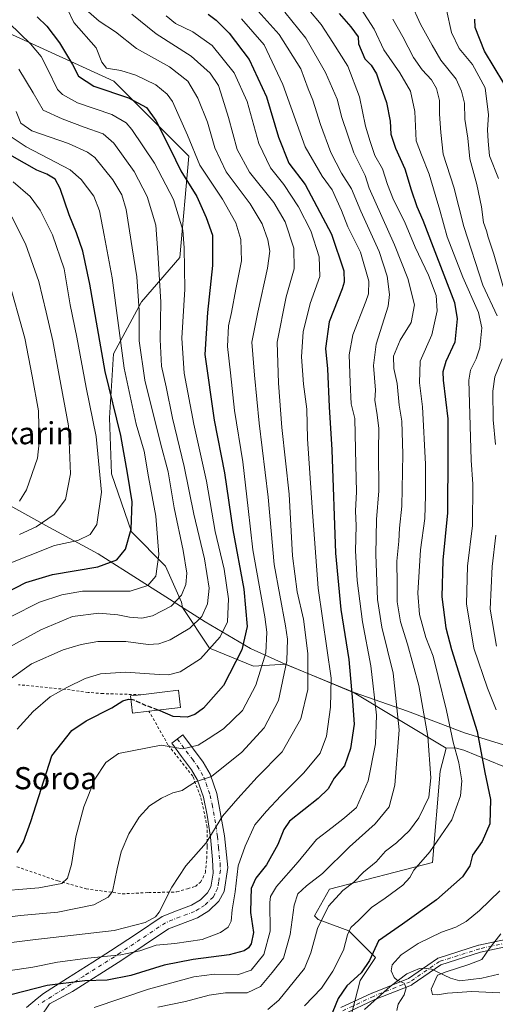
# Model space of a CAD drawing. Units: metres. Extents: x 583093 to 586514, y 4768265 to 4770621.
# Drawn here: x 584538 to 584710, y 4768470 to 4768825 of the extents above; entities that cross this region are included whole.
import ezdxf
from ezdxf.enums import TextEntityAlignment as Align

# ---------------------------------------------------------------- set-up
doc = ezdxf.new("R2010")
doc.units = ezdxf.units.M
doc.header["$MEASUREMENT"] = 0
for name, pattern in [('DGN Style 2', [1.648017, 0.98881, -0.659207]), ('DGN Style 3', [2.307223, 1.648017, -0.659207]), ('DGN Style 4', [2.638475, 1.318413, -0.659207, 0.001648, -0.659207])]:
    doc.linetypes.add(name, pattern=pattern)
for name, color, linetype, lineweight in [('Alambrada', 7, 'DGN Style 2', 0), ('Arbolado forestal CxS', 92, 'Continuous', 0), ('Camino Cxs', 7, 'Continuous', 0), ('Camino eje', 30, 'DGN Style 4', 13), ('Corriente natural lineal', 142, 'Continuous', 13), ('Curva de nivel maestra', 30, 'Continuous', 30), ('Curva de nivel maestra oculto', 30, 'DGN Style 3', 30), ('Curva de nivel normal', 30, 'Continuous', 0), ('Edificación Cxs', 1, 'Continuous', 13), ('Entidad de ámbito territorial', 7, 'Continuous', 0), ('Entidad de ámbito territorial CxS', 92, 'Continuous', 0), ('Municipio', 91, 'Continuous', 13), ('Municipio CxS', 4, 'Continuous', 0), ('Texto cartográfico', 7, 'Continuous', 0)]:
    doc.layers.add(name, color=color, linetype=linetype, lineweight=lineweight)
doc.styles.add('Style-Arial', font='txt')

msp = doc.modelspace()

# ---------------------------------------------------------------- linework, layer by layer
at = {"layer": 'Alambrada', "color": 7, "linetype": 'DGN Style 2', "lineweight": 0}
for points in [[(584581.8101, 4768581.5701, 653.6294), (584568.2101, 4768581.9701, 656.2072), (584562.8101, 4768582.4001, 659.1886), (584556.3301, 4768583.3001, 664.4169), (584537.7201, 4768585.1901, 675.9318)], [(584537.0501, 4768519.4601, 667.6993), (584551.8401, 4768514.3601, 662.9045), (584562.0701, 4768511.5001, 660.2453), (584575.1501, 4768509.6501, 655.2443), (584584.6001, 4768510.1001, 644.8043), (584594.8701, 4768510.3401, 645.0611), (584598.7301, 4768511.5001, 641.0721), (584601.5301, 4768512.3501, 637.1141), (584603.4301, 4768513.8901, 635.6424), (584605.1201, 4768517.3101, 635.0189), (584605.6101, 4768522.4101, 642.9786), (584605.7601, 4768526.8001, 651.0446), (584605.7601, 4768533.6901, 655.964), (584604.7801, 4768538.5901, 652.7228), (584603.3601, 4768544.8101, 654.3388), (584600.5901, 4768552.1501, 663.57), (584591.6201, 4768563.5201, 653.1842), (584584.7801, 4768575.6001, 652.4823)]]:
    msp.add_polyline3d(points, dxfattribs=at)
at = {"layer": 'Arbolado forestal CxS', "color": 92, "linetype": 'Continuous', "lineweight": 0}
for points in [[(584475.2929, 4768858.7019, 682.0334), (584489.3409, 4768836.5203, 670.0609), (584533.9011, 4768820.6055, 656.5431), (584572.0949, 4768803.0993, 646.5308), (584599.1491, 4768776.0447, 647.6355), (584595.9659, 4768739.4423, 656.8892), (584582.0375, 4768723.4571, 665.5158), (584571.9165, 4768704.6617, 673.3293), (584570.4705, 4768681.5291, 677.345), (584571.1933, 4768661.2877, 679.1972), (584578.4221, 4768640.3235, 675.9906), (584590.7113, 4768628.0341, 669.9302), (584596.4945, 4768615.0219, 665.6737), (584596.8259, 4768613.0811, 665.0605), (584606.6151, 4768598.3949, 656.4476), (584622.5189, 4768591.8887, 647.9753), (584634.026, 4768592.5541, 641.9992), (584658.9059, 4768582.2735, 625.8724), (584692.0603, 4768562.2973, 607.5344)], [(584533.9011, 4768820.6055, 656.5431), (584572.0949, 4768803.0993, 646.5308), (584599.1491, 4768776.0447, 647.6355), (584595.9659, 4768739.4423, 656.8892), (584582.0375, 4768723.4571, 665.5158), (584571.9165, 4768704.6617, 673.3293), (584570.4705, 4768681.5291, 677.345), (584571.1933, 4768661.2877, 679.1972), (584578.4221, 4768640.3235, 675.9906), (584590.7113, 4768628.0341, 669.9302), (584596.4945, 4768615.0219, 665.6737), (584596.8259, 4768613.0811, 665.0605), (584606.6151, 4768598.3949, 656.4476), (584622.5189, 4768591.8887, 647.9753), (584634.026, 4768592.5541, 641.9992), (584658.9059, 4768582.2735, 625.8724), (584692.0603, 4768562.2973, 607.5344), (584689.8993, 4768554.0123, 609.3368), (584687.1472, 4768521.0087, 604.8204), (584650.0011, 4768511.3833, 613.2335), (584644.4977, 4768501.7567, 612.0605), (584645.8739, 4768500.3815, 611.285), (584656.88, 4768496.2565, 606.7967), (584666.5109, 4768486.6295, 599.6825), (584661.0078, 4768478.3785, 600.061), (584656.2472, 4768459.6727, 598.7263)], [(584726.6171, 4768549.9587, 591.7357), (584698.4239, 4768561.5255, 604.1743), (584695.2555, 4768562.3239, 605.7908), (584692.0603, 4768562.2973, 607.5344), (584658.9059, 4768582.2735, 625.8724), (584634.026, 4768592.5541, 641.9992), (584622.5189, 4768591.8887, 647.9753), (584606.6151, 4768598.3949, 656.4476), (584596.8259, 4768613.0811, 665.0605), (584596.4945, 4768615.0219, 665.6737), (584590.7113, 4768628.0341, 669.9302), (584578.4221, 4768640.3235, 675.9906), (584571.1933, 4768661.2877, 679.1972), (584570.4705, 4768681.5291, 677.345), (584571.9165, 4768704.6617, 673.3293), (584582.0375, 4768723.4571, 665.5158), (584595.9659, 4768739.4423, 656.8892), (584599.1491, 4768776.0447, 647.6355), (584572.0949, 4768803.0993, 646.5308), (584533.9011, 4768820.6055, 656.5431)], [(584656.2472, 4768459.6727, 598.7263), (584661.0078, 4768478.3785, 600.061), (584666.5109, 4768486.6295, 599.6825), (584656.88, 4768496.2565, 606.7967), (584645.8739, 4768500.3815, 611.285), (584644.4977, 4768501.7567, 612.0605), (584650.0011, 4768511.3833, 613.2335), (584687.1472, 4768521.0087, 604.8204), (584689.8993, 4768554.0123, 609.3368), (584692.0603, 4768562.2973, 607.5344), (584695.2555, 4768562.3239, 605.7908), (584698.4239, 4768561.5255, 604.1743), (584726.6171, 4768549.9587, 591.7357), (584746.1355, 4768544.8981, 584.5655), (584767.0997, 4768542.0061, 579.0806), (584785.8953, 4768542.0057, 575.9101), (584800.3535, 4768543.4513, 574.4529), (584809.0285, 4768544.8969, 574.1463), (584817.7033, 4768545.6197, 572.7941), (584843.0051, 4768549.2339, 582.2286), (584872.6443, 4768561.5227, 599.8791), (584895.1995, 4768570.3149, 612.009), (584923.6957, 4768575.3393, 624.1849), (584948.2123, 4768578.0969, 633.253)], [(584948.2123, 4768578.0969, 633.253), (584923.6957, 4768575.3393, 624.1849), (584895.1995, 4768570.3149, 612.009), (584872.6443, 4768561.5227, 599.8791), (584843.0051, 4768549.2339, 582.2286), (584817.7033, 4768545.6197, 572.7941), (584809.0285, 4768544.8969, 574.1463), (584800.3535, 4768543.4513, 574.4529), (584785.8953, 4768542.0057, 575.9101), (584767.0997, 4768542.0061, 579.0806), (584746.1355, 4768544.8981, 584.5655), (584726.6171, 4768549.9587, 591.7357), (584698.4239, 4768561.5255, 604.1743), (584695.2555, 4768562.3239, 605.7908), (584692.0603, 4768562.2973, 607.5344)], [(584948.2123, 4768578.0969, 633.253), (584923.6957, 4768575.3393, 624.1849), (584895.1995, 4768570.3149, 612.009), (584872.6443, 4768561.5227, 599.8791), (584843.0051, 4768549.2339, 582.2286), (584817.7033, 4768545.6197, 572.7941), (584809.0285, 4768544.8969, 574.1463), (584800.3535, 4768543.4513, 574.4529), (584785.8953, 4768542.0057, 575.9101), (584767.0997, 4768542.0061, 579.0806), (584746.1355, 4768544.8981, 584.5655), (584726.6171, 4768549.9587, 591.7357), (584698.4239, 4768561.5255, 604.1743), (584695.2555, 4768562.3239, 605.7908), (584692.0603, 4768562.2973, 607.5344)], [(584692.0603, 4768562.2973, 607.5344), (584689.8993, 4768554.0123, 609.3368), (584687.1472, 4768521.0087, 604.8204), (584650.0011, 4768511.3833, 613.2335), (584644.4977, 4768501.7567, 612.0605), (584645.8739, 4768500.3815, 611.285), (584656.88, 4768496.2565, 606.7967), (584666.5109, 4768486.6295, 599.6825), (584661.0078, 4768478.3785, 600.061), (584656.2472, 4768459.6727, 598.7263)], [(584692.0603, 4768562.2973, 607.5344), (584689.8993, 4768554.0123, 609.3368), (584687.1472, 4768521.0087, 604.8204), (584650.0011, 4768511.3833, 613.2335), (584644.4977, 4768501.7567, 612.0605), (584645.8739, 4768500.3815, 611.285), (584656.88, 4768496.2565, 606.7967), (584666.5109, 4768486.6295, 599.6825), (584661.0078, 4768478.3785, 600.061), (584656.2472, 4768459.6727, 598.7263)]]:
    msp.add_polyline3d(points, dxfattribs=at)
at = {"layer": 'Camino Cxs', "color": 7, "linetype": 'Continuous', "lineweight": 0}
for points in [[(584540.5001, 4768468.6281, 643.7494), (584544.4145, 4768471.8307, 643.7828), (584546.7501, 4768473.7301, 643.8529), (584555.4201, 4768479.2501, 647.0365), (584564.4501, 4768484.9401, 647.7445), (584570.9301, 4768489.0301, 651.98), (584580.2301, 4768495.2401, 655.2024), (584589.5301, 4768501.4301, 656.4831), (584594.7401, 4768503.5601, 653.8458), (584600.1501, 4768505.5201, 648.7265), (584603.3201, 4768507.4901, 642.509), (584605.9301, 4768510.0301, 637.9798), (584607.1001, 4768512.2001, 635.7729), (584607.2001, 4768512.8301, 635.5331), (584607.9501, 4768517.1501, 636.2425), (584607.7101, 4768522.1101, 646.2009), (584607.0201, 4768530.0701, 656.3146), (584605.8301, 4768538.0301, 654.631), (584604.4301, 4768544.5401, 654.3517), (584602.3201, 4768550.7601, 662.3592), (584600.1301, 4768554.4901, 664.513), (584596.5501, 4768559.3001, 664.3561), (584592.9701, 4768564.1001, 655.8496), (584596.9801, 4768567.0901, 667.7988), (584604.3101, 4768557.2601, 665.9123), (584606.9001, 4768552.8501, 663.4285), (584609.2601, 4768545.8701, 658.0896), (584611.9901, 4768530.6601, 658.974), (584613.2001, 4768519.2001, 646.9209), (584611.8901, 4768510.5401, 642.9017), (584609.9701, 4768506.9801, 642.3975), (584606.4101, 4768503.5201, 643.1458), (584602.3401, 4768501.0001, 649.1427), (584591.8801, 4768496.9901, 653.9762), (584583.0001, 4768491.0801, 652.9202), (584577.9101, 4768487.6801, 650.4114), (584573.6501, 4768484.8301, 648.7568), (584558.1001, 4768475.0201, 643.2111), (584557.1701, 4768474.4301, 642.7564), (584548.8611, 4768469.9281, 639.0941), (584545.5579, 4768465.0821, 636.9138)], [(584540.5001, 4768468.6281, 643.7494), (584544.4145, 4768471.8307, 643.7828), (584546.7501, 4768473.7301, 643.8529), (584555.4201, 4768479.2501, 647.0365), (584564.4501, 4768484.9401, 647.7445), (584570.9301, 4768489.0301, 651.98), (584580.2301, 4768495.2401, 655.2024), (584589.5301, 4768501.4301, 656.4831), (584594.7401, 4768503.5601, 653.8458), (584600.1501, 4768505.5201, 648.7265), (584603.3201, 4768507.4901, 642.509), (584605.9301, 4768510.0301, 637.9798), (584607.1001, 4768512.2001, 635.7729), (584607.2001, 4768512.8301, 635.5331), (584607.9501, 4768517.1501, 636.2425), (584607.7101, 4768522.1101, 646.2009), (584607.0201, 4768530.0701, 656.3146), (584605.8301, 4768538.0301, 654.631), (584604.4301, 4768544.5401, 654.3517), (584602.3201, 4768550.7601, 662.3592), (584600.1301, 4768554.4901, 664.513), (584596.5501, 4768559.3001, 664.3561), (584592.9701, 4768564.1001, 655.8496), (584596.9801, 4768567.0901, 667.7988), (584604.3101, 4768557.2601, 665.9123), (584606.9001, 4768552.8501, 663.4285), (584609.2601, 4768545.8701, 658.0896), (584611.9901, 4768530.6601, 658.974), (584613.2001, 4768519.2001, 646.9209), (584611.8901, 4768510.5401, 642.9017), (584609.9701, 4768506.9801, 642.3975), (584606.4101, 4768503.5201, 643.1458), (584602.3401, 4768501.0001, 649.1427), (584591.8801, 4768496.9901, 653.9762), (584583.0001, 4768491.0801, 652.9202), (584577.9101, 4768487.6801, 650.4114), (584573.6501, 4768484.8301, 648.7568), (584558.1001, 4768475.0201, 643.2111), (584557.1701, 4768474.4301, 642.7564), (584548.8611, 4768469.9281, 639.0941), (584545.5579, 4768465.0821, 636.9138)], [(584654.0915, 4768468.5683, 621.562), (584665.2513, 4768473.8201, 606.4539), (584665.3219, 4768473.8507, 606.3753), (584678.4167, 4768479.0887, 613.2568), (584688.8809, 4768486.2827, 619.4526), (584689.0459, 4768486.3791, 619.5271), (584689.2231, 4768486.4503, 619.5868), (584703.7753, 4768491.0805, 619.9478), (584703.8933, 4768491.1119, 619.8569), (584719.1069, 4768494.4193, 618.8621), (584719.1463, 4768494.4273, 618.8522), (584737.0113, 4768497.7355, 612.9402), (584737.0813, 4768497.7463, 612.8736), (584752.3311, 4768499.6525, 613.6397), (584752.9801, 4768500.7255, 612.2771)], [(584754.5274, 4768498.2601, 615.0562), (584754.2297, 4768497.7679, 615.635), (584754.1133, 4768497.6051, 615.8381), (584753.9531, 4768497.4447, 616.0101), (584753.7673, 4768497.3149, 616.0969), (584753.5621, 4768497.2191, 616.1775), (584753.3431, 4768497.1605, 616.2496), (584753.2787, 4768497.1507, 616.2685), (584737.4415, 4768495.1711, 606.6524), (584719.6395, 4768491.8743, 618.1255), (584704.5053, 4768488.5843, 617.7226), (584690.1951, 4768484.0311, 618.7309), (584679.7703, 4768476.8641, 611.9761), (584679.6839, 4768476.8097, 611.9967), (584679.5167, 4768476.7285, 612.0195), (584666.3235, 4768471.4511, 608.5274), (584655.1135, 4768466.1757, 620.3951)], [(584654.0915, 4768468.5683, 621.562), (584665.2513, 4768473.8201, 606.4539), (584665.3219, 4768473.8507, 606.3753), (584678.4167, 4768479.0887, 613.2568), (584688.8809, 4768486.2827, 619.4526), (584689.0459, 4768486.3791, 619.5271), (584689.2231, 4768486.4503, 619.5868), (584703.7753, 4768491.0805, 619.9478), (584703.8933, 4768491.1119, 619.8569), (584719.1069, 4768494.4193, 618.8621)], [(584719.6395, 4768491.8743, 618.1255), (584704.5053, 4768488.5843, 617.7226), (584690.1951, 4768484.0311, 618.7309), (584679.7703, 4768476.8641, 611.9761), (584679.6839, 4768476.8097, 611.9967), (584679.5167, 4768476.7285, 612.0195), (584666.3235, 4768471.4511, 608.5274), (584655.1135, 4768466.1757, 620.3951)]]:
    msp.add_polyline3d(points, dxfattribs=at)
at = {"layer": 'Camino eje', "color": 30, "linetype": 'DGN Style 4', "lineweight": 13}
for points in [[(584744.3751, 4768607.4701, 583.8471), (584744.7901, 4768603.7201, 584.8693), (584745.6151, 4768599.9751, 585.634), (584748.2751, 4768589.7301, 582.9055), (584751.1951, 4768579.5751, 588.6093), (584754.4701, 4768568.9901, 587.58), (584757.7501, 4768558.3801, 588.1138), (584758.2651, 4768552.5901, 592.3328), (584758.5901, 4768546.8701, 600.9968), (584759.1951, 4768541.6051, 603.329), (584759.7851, 4768536.3401, 603.8941), (584760.5251, 4768530.8351, 609.8674), (584761.2551, 4768525.3301, 613.1693), (584761.9951, 4768519.8301, 613.9249), (584762.7251, 4768514.3251, 611.3731), (584753.1174, 4768498.4406, 615.0598), (584737.2424, 4768496.4562, 610.181), (584719.383, 4768493.1489, 618.6918), (584704.1694, 4768489.8416, 618.915), (584689.6173, 4768485.2114, 619.0585), (584679.0339, 4768477.9354, 611.9715), (584665.8047, 4768472.6437, 606.6619), (584654.5599, 4768467.352, 620.4502)], [(584594.9751, 4768565.5951, 661.5928), (584600.4301, 4768558.2801, 666.0438), (584602.2201, 4768555.8751, 665.1716), (584604.6101, 4768551.8051, 662.8516), (584605.3851, 4768549.5201, 660.776), (584606.8451, 4768545.2051, 656.2556), (584607.5451, 4768541.9501, 654.6565), (584608.9101, 4768534.3451, 658.4987), (584609.5051, 4768530.3651, 658.0094), (584609.8501, 4768526.3851, 655.5687), (584610.4551, 4768520.6551, 646.8527), (584610.5751, 4768518.1751, 641.4439), (584609.9201, 4768513.8451, 638.998), (584609.5201, 4768511.5275, 639.0224), (584608.5351, 4768509.5901, 638.9103), (584607.9501, 4768508.5051, 638.8647), (584604.8651, 4768505.5051, 642.9685), (584602.8301, 4768504.2451, 646.1045), (584601.2451, 4768503.2601, 648.8536), (584598.5401, 4768502.2801, 652.2356), (584593.3101, 4768500.2751, 654.1531), (584590.7051, 4768499.2101, 655.1612), (584581.6151, 4768493.1601, 654.5699), (584574.4201, 4768488.3551, 651.0756), (584572.2901, 4768486.9301, 650.0435), (584561.2751, 4768479.9801, 645.2184), (584556.5275, 4768476.9875, 645.2531), (584551.9601, 4768474.0801, 642.5269), (584544.7901, 4768469.5201, 641.536)]]:
    msp.add_polyline3d(points, dxfattribs=at)
at = {"layer": 'Corriente natural lineal', "color": 142, "linetype": 'Continuous', "lineweight": 13}
msp.add_polyline3d([(584662.5289, 4768467.9251, 596.4777), (584671.9055, 4768476.2201, 595.3907), (584677.8268, 4768480.8297, 594.2823), (584682.423, 4768482.6387, 593.3292), (584684.2973, 4768482.7879, 592.7535), (584686.7231, 4768482.4034, 591.8441), (584693.6853, 4768479.2398, 589.5681), (584697.018, 4768478.2381, 588.6275), (584704.8927, 4768479.2023, 588.0794), (584711.0583, 4768480.6326, 587.6618)], dxfattribs=at)
at = {"layer": 'Curva de nivel maestra', "color": 30, "linetype": 'Continuous', "lineweight": 30, "flags": 128}
for points, elevation in [([(584606.17, 4768827.2701), (584609.01, 4768825.1201), (584613.72, 4768820.4401), (584620.91, 4768810.8901), (584627.18, 4768797.4101), (584631.5, 4768782.8401), (584635.26, 4768773.5401), (584641.16, 4768765.8601), (584650.65, 4768747.8201), (584655.17, 4768734.5801), (584655.24, 4768730.5901), (584654.46, 4768728.0701), (584649.78, 4768716.2501), (584648.53, 4768706.5301), (584649.22, 4768699.1801), (584649.86, 4768685.5301), (584650.78, 4768669.9901), (584652.14, 4768632.7201), (584654.02, 4768612.3301), (584656.92, 4768594.2301), (584658.29, 4768579.2101), (584658.89, 4768570.8901), (584657.54, 4768562.2001), (584655.33, 4768555.8501), (584651.63, 4768551.4401), (584649.44, 4768547.5301), (584645.84, 4768544.1101), (584635.49, 4768535.8501), (584633.4, 4768532.9501), (584631.24, 4768527.5201), (584627.18, 4768520.1201), (584623.4, 4768515.2801), (584621.72, 4768511.5501), (584621.57, 4768507.8001), (584621.48, 4768502.8801), (584622.47, 4768495.7001), (584621.7, 4768491.6401), (584620.65, 4768490.1401), (584619.1, 4768489.0301), (584613.72, 4768487.5801), (584600.68, 4768485.9701), (584590.31, 4768483.9001), (584578.24, 4768480.1301), (584569.64, 4768478.5201), (584561.66, 4768478.2301), (584548, 4768476.5601), (584535.33, 4768473.3601)], 625), ([(584653.48, 4768827.5201), (584657.61, 4768822.6901), (584660.24, 4768819.1301), (584660.43, 4768816.6301), (584662.7, 4768811.2301), (584665.03, 4768808.9001), (584666.95, 4768805.8201), (584667.94, 4768802.4701), (584670.57, 4768795.4301), (584671.81, 4768788.6801), (584672.12, 4768783.9801), (584673.77, 4768778.9101), (584677.2, 4768771.5201), (584679.38, 4768763.8501), (584681.44, 4768757.8701), (584683.62, 4768752.9601), (584687.36, 4768743.1801), (584695.06, 4768723.1901), (584696.06, 4768717.3501), (584695.25, 4768708.8301), (584691.9, 4768701.8401), (584690.86, 4768698.1701), (584690.98, 4768695.1901), (584692.71, 4768681.2001), (584692.71, 4768668.5301), (584692.49, 4768647.2001), (584690.83, 4768630.2001), (584690.47, 4768616.8601), (584692, 4768605.7401), (584693.99, 4768597.8601), (584703.2, 4768568.2201), (584706.04, 4768553.5301), (584708.08, 4768543.6701), (584707.84, 4768534.9301), (584705.08, 4768528.5201), (584701.6, 4768523.6501), (584700.66, 4768519.7501), (584697.92, 4768515.7601), (584688.63, 4768507.4501), (584676.35, 4768498.6801), (584667.68, 4768492.7401), (584664.4, 4768485.6001), (584661.33, 4768481.1001), (584656.15, 4768476.4901), (584653.1, 4768471.8201), (584649.03, 4768461.8801)], 600), ([(584544.47, 4768826.3801), (584547.96, 4768822.9901), (584552.49, 4768816.9801), (584557.12, 4768809.1501), (584559.34, 4768804.9701), (584564.9, 4768801.3401), (584577.42, 4768797.0901), (584583.88, 4768793.6201), (584587.24, 4768788.9701), (584592.46, 4768778.7301), (584596.28, 4768770.7901), (584602, 4768761.5201), (584605.38, 4768753.8901), (584607.65, 4768747.5201), (584607.72, 4768736.5901), (584605.85, 4768719.6201), (584604.96, 4768704.4501), (584608.3, 4768680.7401), (584612.05, 4768661.7101), (584615.01, 4768641.1001), (584619.04, 4768619.6901), (584620.28, 4768606.1401), (584618.3, 4768597.7601), (584611.64, 4768584.8601), (584604.44, 4768576.6601), (584601.32, 4768574.3801), (584598.52, 4768573.5101), (584593.48, 4768573.6801), (584588.87, 4768575.7201), (584588.1185, 4768575.9984)], 650), ([(584712.84, 4768802.3601), (584705.91, 4768813.9801), (584702.56, 4768822.4501), (584702.41, 4768825.5101)], 575), ([(584530, 4768616.8101), (584540.33, 4768622.0801), (584550, 4768625.0101), (584566.33, 4768627.7901), (584573.18, 4768630.3001), (584576.28, 4768634.1701), (584578.36, 4768641.3701), (584578.66, 4768651.2001), (584577.01, 4768661.5401), (584574.59, 4768675.1201), (584568.98, 4768698.2801), (584563.48, 4768729.8001), (584560.94, 4768741.7501), (584558.6, 4768748.3701), (584555.94, 4768754.8801), (584552.68, 4768764.4001), (584550.88, 4768767.7501), (584547.87, 4768769.5601), (584544.24, 4768771.0001), (584535.41, 4768776.0901)], 675), ([(584537.16, 4768524.6301), (584539.46, 4768528.4401), (584542.11, 4768535.7601), (584549.73, 4768559.5201), (584556.88, 4768568.6701), (584562.12, 4768572.1401), (584571.34, 4768576.8801), (584575.28, 4768579.3901), (584577.33, 4768579.9901), (584578.2019, 4768579.8316)], 650)]:
    msp.add_lwpolyline(points, dxfattribs=dict(at, elevation=elevation))
at = {"layer": 'Curva de nivel maestra oculto', "color": 30, "linetype": 'DGN Style 3', "lineweight": 30, "elevation": 650, "flags": 128}
msp.add_lwpolyline([(584588.1185, 4768575.9984), (584582.74, 4768577.9901), (584579.42, 4768579.6101), (584578.2019, 4768579.8316)], dxfattribs=at)
at = {"layer": 'Curva de nivel normal', "color": 30, "linetype": 'Continuous', "lineweight": 0, "flags": 128}
for points, elevation in [([(584619.92, 4768833.28), (584631.82, 4768820.02), (584639.59, 4768807.62), (584642.29, 4768800.4), (584643.94, 4768796.21), (584646.67, 4768787.41), (584650.47, 4768777.35), (584654.24, 4768769.89), (584657.86, 4768764.25), (584661.28, 4768756.14), (584667.92, 4768741.55), (584670.8, 4768732.73), (584671.58, 4768726.07), (584671.18, 4768721.81), (584666.82, 4768708.18), (584665.79, 4768700.42), (584666.51, 4768691.53), (584666.29, 4768687.89), (584667.21, 4768682.6), (584667.8, 4768677.64), (584667.63, 4768669.63), (584667.73, 4768655.2), (584666.86, 4768644.86), (584666.66, 4768632.2), (584667.32, 4768615.98), (584668.83, 4768606.01), (584672.92, 4768589.32), (584675.11, 4768568.86), (584673.58, 4768548.85), (584671.46, 4768541.13), (584666.45, 4768534.92), (584657.2, 4768526.61), (584647.46, 4768516.96), (584641.67, 4768512.49), (584638.53, 4768509.64), (584637.14, 4768505.51), (584635.79, 4768494.96), (584633.28, 4768486.46), (584629.3, 4768481.22), (584625.09, 4768476.18), (584620.28, 4768473.96), (584612.34, 4768473.92), (584606.5, 4768473.12), (584597.97, 4768470.82), (584587.96, 4768468.79)], 615), ([(584679.34, 4768831.4), (584682.82, 4768823.73), (584686.97, 4768816.17), (584690.13, 4768810.64), (584695.67, 4768803.87), (584697.64, 4768799.54), (584698.74, 4768795.22), (584698.78, 4768789.36), (584699.89, 4768782.48), (584700.61, 4768775.03), (584703.08, 4768765.84), (584704.82, 4768757.69), (584705.54, 4768752.08), (584706.6, 4768749.13), (584707.17, 4768746.84), (584709.22, 4768740.64), (584713.58, 4768725.56)], 585), ([(584578.62, 4768827.34), (584587.38, 4768820.26), (584599.96, 4768812.17), (584606.88, 4768805.96), (584609.82, 4768801.5), (584611.28, 4768797.01), (584613.5, 4768790.04), (584616.56, 4768778.43), (584621.06, 4768770.24), (584629.83, 4768759.25), (584633.99, 4768752.27), (584637.05, 4768742.86), (584637.15, 4768735.35), (584634.32, 4768725.18), (584631.05, 4768708.91), (584631.55, 4768694.07), (584632.68, 4768678.1), (584635.38, 4768653.99), (584636.58, 4768631.66), (584638.26, 4768618.73), (584640.51, 4768608.82), (584642.1, 4768596.39), (584642.14, 4768583.46), (584639.61, 4768572.81), (584632.86, 4768560.96), (584623.89, 4768551.8), (584616.87, 4768544.12), (584611.34, 4768537.73), (584605.44, 4768528.07), (584598.03, 4768519.74), (584593.08, 4768512.08), (584588.43, 4768503.09), (584587.16, 4768501.34), (584583.44, 4768499.32), (584572.16, 4768496.46), (584542.86, 4768493.04), (584518.61, 4768490.08)], 635), ([(584520.76, 4768499.64), (584538.35, 4768501.84), (584551.82, 4768502.99), (584564.81, 4768505.68), (584570.09, 4768508.48), (584571.58, 4768510.51), (584573.32, 4768518.7), (584574.7, 4768524.88), (584577.51, 4768531.3), (584581.25, 4768537.39), (584585.02, 4768541.39), (584589.25, 4768544.24), (584593.33, 4768546.09), (584596.81, 4768546.99), (584598.34, 4768548), (584601.54, 4768550.1), (584607.33, 4768552), (584618.29, 4768560.82), (584626.37, 4768569.6), (584631.55, 4768579.49), (584634.55, 4768593.77), (584634.77, 4768601.57), (584634.07, 4768606.42), (584629.91, 4768628.62), (584627.8, 4768652.9), (584624.56, 4768679.6), (584622.9, 4768696.96), (584621.89, 4768708.86), (584624.03, 4768719.7), (584627.62, 4768735.55), (584628.46, 4768741.71), (584627.65, 4768745.87), (584625.58, 4768751.54), (584621.27, 4768758.87), (584612.64, 4768770.39), (584608.5, 4768779.07), (584605.9, 4768788.27), (584602.46, 4768796.98), (584598.8, 4768803.17), (584592.13, 4768808.34), (584580.3, 4768814.95), (584572.68, 4768820.97), (584566.78, 4768824.76), (584563, 4768828.21)], 640), ([(584527.5, 4768510.38), (584545, 4768511.84), (584553.26, 4768513.43), (584555.42, 4768515.31), (584556.86, 4768520.27), (584558.37, 4768530.23), (584561.21, 4768541.13), (584565.23, 4768551.05), (584569.17, 4768557.08), (584573.74, 4768560.39), (584589.12, 4768563.31), (584596.97, 4768561.99), (584602.59, 4768563.39), (584606.19, 4768565.68), (584611.71, 4768569.29), (584618.59, 4768575.83), (584623.38, 4768585), (584626.94, 4768596.69), (584627.31, 4768604.18), (584626.57, 4768609.72), (584622.22, 4768633.91), (584620.58, 4768648.81), (584618.65, 4768665.6), (584615.62, 4768684.15), (584614.22, 4768697.83), (584613.16, 4768707.36), (584613.45, 4768714.72), (584614.52, 4768719.64), (584616.08, 4768727.97), (584618.16, 4768738.28), (584617.97, 4768745.96), (584616.16, 4768752), (584611.37, 4768760.54), (584603.16, 4768772.73), (584598.73, 4768783.61), (584593.32, 4768795.72), (584591.38, 4768798.4), (584587.2, 4768801.75), (584579.99, 4768805.25), (584574.64, 4768806.98), (584569.49, 4768807.81), (584567.7, 4768809.95), (584565.69, 4768815.18), (584557.59, 4768824.32), (584555.09, 4768829.6)], 645), ([(584633.78, 4768828.08), (584641.4, 4768818.65), (584648.52, 4768806.23), (584652.73, 4768796.64), (584654.44, 4768789.97), (584658.71, 4768777.25), (584662.87, 4768769.09), (584664.28, 4768764.48), (584673.37, 4768744.05), (584678.24, 4768731.87), (584680.67, 4768722.3), (584679.4, 4768715.96), (584675.51, 4768709.64), (584673.09, 4768703.86), (584673.19, 4768699.39), (584674.32, 4768693.9), (584675.1, 4768686.15), (584676.02, 4768680.33), (584676.41, 4768668.46), (584676.07, 4768649.68), (584675.16, 4768641.68), (584674.96, 4768636.95), (584674.22, 4768629.75), (584674.42, 4768621.48), (584674.41, 4768615.07), (584675.6, 4768607.85), (584678.15, 4768599.85), (584682.2, 4768584.93), (584685.4, 4768566.49), (584686.58, 4768551.6), (584685.78, 4768544.6), (584682.2, 4768537.07), (584678.84, 4768532.51), (584674.12, 4768528.08), (584670.14, 4768525.11), (584666.83, 4768521.22), (584662.17, 4768517.44), (584658.72, 4768513.84), (584654.8, 4768510.84), (584649.61, 4768505.18), (584645.59, 4768497.18), (584643.15, 4768488.36), (584640.96, 4768482.73), (584631.71, 4768471.29), (584627.69, 4768467.86)], 610), ([(584642.46, 4768828.88), (584646.99, 4768823.54), (584651.12, 4768817.12), (584656.52, 4768808.53), (584660.72, 4768797.46), (584662.89, 4768786.87), (584664.65, 4768781.3), (584666.3, 4768776.26), (584669.1, 4768771.4), (584670.84, 4768765.78), (584673.08, 4768760.21), (584677.08, 4768752.39), (584680.92, 4768743.17), (584685.69, 4768733.03), (584688.51, 4768725.7), (584688.76, 4768720.24), (584686.85, 4768711.5), (584682.69, 4768701.99), (584682.43, 4768694.23), (584683.55, 4768685.53), (584684.63, 4768664.86), (584684.59, 4768653.53), (584684.4, 4768645.2), (584682.82, 4768633.86), (584681.87, 4768618.19), (584682.38, 4768610.52), (584684.71, 4768602.19), (584687.39, 4768595.52), (584689.17, 4768588.19), (584692.2, 4768575.85), (584694.61, 4768564.44), (584696.65, 4768556.96), (584697.68, 4768550.52), (584697.2, 4768545.02), (584694.07, 4768536.44), (584686.18, 4768524.84), (584680.41, 4768518.25), (584678.92, 4768515.53), (584676.47, 4768512.83), (584669.99, 4768508.09), (584665.13, 4768504.71), (584660.56, 4768500.15), (584657.62, 4768497.51), (584656.41, 4768494.89), (584654.99, 4768489.32), (584651.18, 4768481.72), (584647.01, 4768475.6), (584640.96, 4768469.21)], 605), ([(584661.24, 4768829.41), (584666.01, 4768821.84), (584669.56, 4768814.49), (584675.33, 4768806.11), (584679.21, 4768799.54), (584680.74, 4768792.21), (584681.28, 4768781.54), (584683.1, 4768776.54), (584685.98, 4768769.54), (584688.05, 4768762.21), (584689.78, 4768756.59), (584692.38, 4768746.85), (584698.06, 4768732.34), (584703.76, 4768719.61), (584704.98, 4768714.1), (584704.27, 4768706.84), (584702.88, 4768702.86), (584700.87, 4768698.8), (584700.19, 4768695.15), (584700.73, 4768678.62), (584701.08, 4768666.21), (584701.64, 4768657.58), (584701.56, 4768642.68), (584699.8, 4768627.99), (584699.41, 4768614.4), (584702, 4768598.43), (584707.04, 4768583.91), (584710.13, 4768576.15)], 595), ([(584710.92, 4768768.02), (584707.7, 4768776.18), (584707.24, 4768781.45), (584706.98, 4768785.58), (584707.34, 4768790.98), (584706.18, 4768800.72), (584701.55, 4768809.08), (584696.71, 4768814.87), (584694.04, 4768820.75), (584692.16, 4768828.92)], 580), ([(584527.33, 4768480.92), (584542.9, 4768483.15), (584551.8, 4768484.96), (584562.73, 4768486.46), (584574.67, 4768487.59), (584581.46, 4768489.13), (584587.33, 4768491.08), (584594.15, 4768491.67), (584603.93, 4768493.19), (584610.62, 4768495.73), (584613.4, 4768497.59), (584614.46, 4768499.84), (584614.82, 4768503.84), (584615.89, 4768510.38), (584616.94, 4768519.79), (584619.45, 4768526.89), (584622.97, 4768534.61), (584627.25, 4768539.5), (584632.34, 4768545.06), (584640.67, 4768553.33), (584646.55, 4768560.46), (584648.87, 4768566.64), (584650.26, 4768577.11), (584650.53, 4768587.52), (584645.9, 4768620.03), (584643.7, 4768649.2), (584642.06, 4768673.99), (584641.74, 4768684.72), (584640.6, 4768693.72), (584639.89, 4768703.56), (584640.42, 4768712.61), (584642.99, 4768722.84), (584646.48, 4768732.63), (584646.21, 4768739.73), (584643.18, 4768749.11), (584638.75, 4768757.7), (584633.46, 4768765.81), (584628.6, 4768771.88), (584624.4, 4768780.61), (584620.27, 4768795.72), (584615.57, 4768806.16), (584607.61, 4768815.95), (584600.64, 4768820.96), (584594.3, 4768823.92), (584590.93, 4768826.71)], 630), ([(584537.23, 4768569.1), (584542.93, 4768575.49), (584549.07, 4768580.74), (584555.12, 4768584.16), (584561.78, 4768587.4), (584567.33, 4768589.05), (584576.34, 4768589.72), (584588.5, 4768588.86), (584591.85, 4768588.73), (584596, 4768589.8), (584603.37, 4768594.48), (584610.48, 4768602.43), (584613.12, 4768607.9), (584613.47, 4768616.22), (584611.89, 4768626.91), (584608.62, 4768640.47), (584605.51, 4768658.64), (584600.98, 4768679.31), (584597.5, 4768697.67), (584596.68, 4768710.26), (584597.77, 4768727.98), (584597.5, 4768742.99), (584597.02, 4768749.34), (584593.57, 4768760.39), (584586.72, 4768773.51), (584578.64, 4768785.71), (584576.51, 4768788.09), (584571.41, 4768791.03), (584558.95, 4768795.32), (584553.5, 4768798.25), (584551.76, 4768800.12), (584548.21, 4768807.37), (584545.81, 4768812.04), (584542.01, 4768816.58), (584534.34, 4768824.01)], 655), ([(584618.12, 4768825.66), (584626.35, 4768816.22), (584633.1, 4768801.96), (584641.22, 4768779.42), (584647.26, 4768768.79), (584650.94, 4768763.9), (584654.31, 4768756.44), (584656.58, 4768750.57), (584661.11, 4768741.34), (584664.1, 4768730.9), (584664.03, 4768726.33), (584663.12, 4768723.53), (584658.31, 4768711.53), (584657.02, 4768704.26), (584657.41, 4768694.27), (584657.74, 4768686.64), (584659.1, 4768681.29), (584659.41, 4768664.6), (584659.64, 4768654.83), (584659.36, 4768647.94), (584659.52, 4768642.51), (584659.38, 4768633.52), (584659.95, 4768622.76), (584661.89, 4768607.88), (584664.9, 4768592.03), (584666.89, 4768574.14), (584666.56, 4768563.85), (584663.86, 4768550.52), (584659.64, 4768540.82), (584655.34, 4768537.05), (584650.86, 4768533.6), (584645.3, 4768529.28), (584638.67, 4768521.16), (584630.78, 4768512.34), (584628.62, 4768508.7), (584628.41, 4768506.51), (584628.54, 4768496.13), (584626.28, 4768487.74), (584621.7, 4768482.05), (584616.78, 4768480.45), (584608.44, 4768480.62), (584601, 4768479.63), (584584.58, 4768475.26), (584565.04, 4768468.62)], 620), ([(584672.78, 4768825.54), (584676.45, 4768819.08), (584680.3, 4768811.66), (584683.36, 4768807.23), (584686.77, 4768803.64), (584688.62, 4768800.49), (584689.66, 4768796.19), (584689.66, 4768791.2), (584690.16, 4768784.56), (584691, 4768776.71), (584694.81, 4768764.87), (584698.4, 4768750.66), (584705.25, 4768729.45), (584710.52, 4768718.36)], 590), ([(584535.16, 4768587.5), (584542.37, 4768592.69), (584553.81, 4768597.72), (584560.33, 4768599.73), (584566.33, 4768600.81), (584576.41, 4768600.72), (584584.43, 4768599.64), (584588.31, 4768599.95), (584592.39, 4768601.36), (584599.51, 4768605.56), (584603.9, 4768609.83), (584605.96, 4768614.38), (584606.47, 4768619.98), (584604.85, 4768630.66), (584601, 4768646.75), (584597.51, 4768663.97), (584593.24, 4768681.39), (584590.94, 4768692.74), (584589.3, 4768700.2), (584588.84, 4768709.88), (584589.03, 4768723.35), (584588.03, 4768741.24), (584587.19, 4768751.07), (584584.13, 4768761.48), (584579.45, 4768770.55), (584572.05, 4768780.78), (584568.21, 4768784.05), (584561.33, 4768786.46), (584553.39, 4768789.54), (584546.56, 4768792.66), (584542.96, 4768798.94), (584537.76, 4768807.5)], 660), ([(584536.85, 4768792.19), (584538.57, 4768787.95), (584542.45, 4768785.24), (584555.72, 4768780.6), (584562.56, 4768777.49), (584565.19, 4768775.52), (584571.76, 4768767.46), (584575, 4768762.06), (584576.5, 4768756.8), (584578.71, 4768742.9), (584580.42, 4768732.48), (584581.2, 4768720.25), (584581.25, 4768709.34), (584583.25, 4768695.18), (584588.94, 4768672.42), (584591.68, 4768662), (584593.9, 4768649.04), (584597.16, 4768633.69), (584598.46, 4768625.5), (584598.1, 4768621.42), (584596.5, 4768617.52), (584592.82, 4768613.52), (584586.01, 4768610.1), (584582.24, 4768609.16), (584577.74, 4768609.53), (584573.59, 4768610.43), (584566.64, 4768610.98), (584557.13, 4768609.75), (584545.72, 4768605), (584531.84, 4768597.36)], 665), ([(584533.57, 4768783.96), (584540.42, 4768779.46), (584556.28, 4768771.14), (584560.3, 4768767.65), (584564.82, 4768761.55), (584566.95, 4768756.29), (584568.61, 4768747.52), (584571.5, 4768732.12), (584575.8, 4768699.51), (584580.19, 4768679.2), (584582.99, 4768669.53), (584584.59, 4768660.26), (584587.29, 4768646.02), (584588.33, 4768632.18), (584587.21, 4768624.34), (584584.33, 4768621.02), (584577.95, 4768618.95), (584560.75, 4768618.94), (584553.27, 4768617.59), (584545.31, 4768615), (584534.79, 4768609.68)], 670), ([(584531.87, 4768627.98), (584550.66, 4768635.41), (584559.12, 4768637.23), (584563.58, 4768639.4), (584565.97, 4768643.05), (584567.62, 4768654.74), (584565.76, 4768674.86), (584562.06, 4768692.5), (584558.69, 4768710.62), (584556.38, 4768722.39), (584554.1, 4768735.3), (584549.91, 4768747.57), (584545.49, 4768756.56), (584541.83, 4768761.46), (584535.7, 4768766.76)], 680), ([(584535.29, 4768754.08), (584540.14, 4768744.35), (584545.02, 4768730.81), (584547.62, 4768719.67), (584550.08, 4768709.32), (584552.41, 4768696.79), (584555.74, 4768678.67), (584556.49, 4768661.37), (584554.64, 4768652.04), (584550.59, 4768646.61), (584544, 4768642.14), (584538, 4768639.43)], 685), ([(584533.8, 4768732.2), (584539.92, 4768710.36), (584542.64, 4768696.55), (584544.95, 4768684.12), (584545.18, 4768672.61), (584544.54, 4768666.98), (584540.52, 4768655.55), (584538.01, 4768651.5)], 690), ([(584712.24, 4768702.81), (584709.61, 4768696.33), (584708.88, 4768691.19), (584709.04, 4768680.86), (584709.86, 4768671.88)], 590), ([(584710.02, 4768639.2), (584708.66, 4768627.85), (584707.9, 4768612.47), (584710.22, 4768599.12)], 590), ([(584711.49, 4768510.7), (584704.08, 4768503.62), (584699.26, 4768499.7), (584695.51, 4768497.67), (584690.39, 4768495.84), (584682.01, 4768491.78), (584675.8, 4768487.65), (584672.62, 4768483.98), (584672.23, 4768481.88), (584673.25, 4768479.5), (584674.54, 4768478.32), (584676.87, 4768477.37), (584677.61, 4768475.76), (584676.94, 4768473.24), (584674.71, 4768469.84), (584674.26, 4768467.58)], 595), ([(584711.85, 4768495.18), (584707.6, 4768489.82), (584704.93, 4768485.98), (584700.2, 4768484.2), (584692.11, 4768481.54), (584688.96, 4768480.34), (584686.66, 4768475.22), (584687.14, 4768473.31), (584688.97, 4768473.18), (584692.59, 4768473.8), (584701.36, 4768474.35), (584711.42, 4768473.87)], 590)]:
    msp.add_lwpolyline(points, dxfattribs=dict(at, elevation=elevation))
at = {"layer": 'Edificación Cxs', "color": 1, "linetype": 'Continuous', "lineweight": 13, "elevation": 663.5623, "flags": 128}
msp.add_lwpolyline([(584584.7801, 4768575.6001), (584578.7901, 4768574.8801), (584578.0501, 4768581.1101), (584581.8101, 4768581.5701), (584589.5101, 4768582.4901), (584595.4301, 4768583.2001), (584596.1801, 4768576.9601)], close=True, dxfattribs=at)
at = {"layer": 'Edificación Cxs', "color": 1, "linetype": 'Continuous', "lineweight": 13}
for points in [[(584581.8101, 4768581.5701, 653.6294), (584589.5101, 4768582.4901, 654.3224), (584595.4301, 4768583.2001, 663.5623), (584596.1801, 4768576.9601, 663.312), (584584.7801, 4768575.6001, 652.4823)], [(584584.7801, 4768575.6001, 652.4823), (584578.7901, 4768574.8801, 651.8822), (584578.0501, 4768581.1101, 653.6284), (584581.8101, 4768581.5701, 653.6294)]]:
    msp.add_polyline3d(points, dxfattribs=at)
at = {"layer": 'Entidad de ámbito territorial', "color": 7, "linetype": 'Continuous', "lineweight": 0, "flags": 128}
msp.add_lwpolyline([(584518.428, 4768658.794), (584547.505, 4768642.641), (584566.408, 4768632.493), (584582.001, 4768622.532), (584605.065, 4768607.901), (584621.414, 4768598.208), (584633.992, 4768592.628), (584658.876, 4768582.348), (584678.091, 4768575.633), (584698.728, 4768567.805), (584715.496, 4768562.563), (584742.935, 4768557.921), (584757.38, 4768555.558), (584761.347, 4768555.304), (584762.693, 4768555.217), (584763.914, 4768555.188)], dxfattribs=at)
at = {"layer": 'Entidad de ámbito territorial CxS', "color": 92, "linetype": 'Continuous', "lineweight": 0, "flags": 128}
msp.add_lwpolyline([(584518.428, 4768658.794), (584547.505, 4768642.641), (584566.408, 4768632.493), (584582.001, 4768622.532), (584605.065, 4768607.901), (584621.414, 4768598.208), (584633.992, 4768592.628), (584658.876, 4768582.348), (584678.091, 4768575.633), (584698.728, 4768567.805), (584715.496, 4768562.563)], dxfattribs=at)
at = {"layer": 'Municipio', "color": 91, "linetype": 'Continuous', "lineweight": 13, "flags": 128}
msp.add_lwpolyline([(584518.428, 4768658.794), (584547.505, 4768642.641), (584566.408, 4768632.493), (584582.001, 4768622.532), (584605.065, 4768607.901), (584621.414, 4768598.208), (584633.992, 4768592.628), (584658.876, 4768582.348), (584678.091, 4768575.633), (584698.728, 4768567.805), (584715.496, 4768562.563), (584742.935, 4768557.921), (584757.38, 4768555.558), (584761.347, 4768555.304), (584762.693, 4768555.217), (584763.914, 4768555.188)], dxfattribs=at)
msp.add_lwpolyline([(584518.428, 4768658.794), (584547.505, 4768642.641), (584566.408, 4768632.493), (584582.001, 4768622.532), (584605.065, 4768607.901), (584621.414, 4768598.208), (584633.992, 4768592.628), (584658.876, 4768582.348), (584678.091, 4768575.633), (584698.728, 4768567.805), (584715.496, 4768562.563), (584742.935, 4768557.921), (584757.38, 4768555.558), (584761.347, 4768555.304), (584762.693, 4768555.217), (584763.914, 4768555.188)], dxfattribs=at)
at = {"layer": 'Municipio CxS', "color": 4, "linetype": 'Continuous', "lineweight": 0, "flags": 128}
for points in [[(584715.496, 4768562.563), (584698.728, 4768567.805), (584678.091, 4768575.633), (584658.876, 4768582.348), (584633.992, 4768592.628), (584621.414, 4768598.208), (584605.065, 4768607.901), (584582.001, 4768622.532), (584566.408, 4768632.493), (584547.505, 4768642.641), (584518.428, 4768658.794)], [(584518.428, 4768658.794), (584547.505, 4768642.641), (584566.408, 4768632.493), (584582.001, 4768622.532), (584605.065, 4768607.901), (584621.414, 4768598.208), (584633.992, 4768592.628), (584658.876, 4768582.348), (584678.091, 4768575.633), (584698.728, 4768567.805), (584715.496, 4768562.563)]]:
    msp.add_lwpolyline(points, dxfattribs=at)

# ---------------------------------------------------------------- texts
at = {"layer": 'Texto cartográfico', "color": 7, "linetype": 'Continuous', "lineweight": 0, "style": 'Style-Arial'}
for s, p in [('Matxarin', (584535.3517, 4768676.0102)), ('Bunoko Bordako Soroa', (584506.9578, 4768551.4202))]:
    msp.add_text(s, height=8, dxfattribs=at).set_placement(p, align=Align.MIDDLE_CENTER)

doc.saveas('drawing.dxf')
